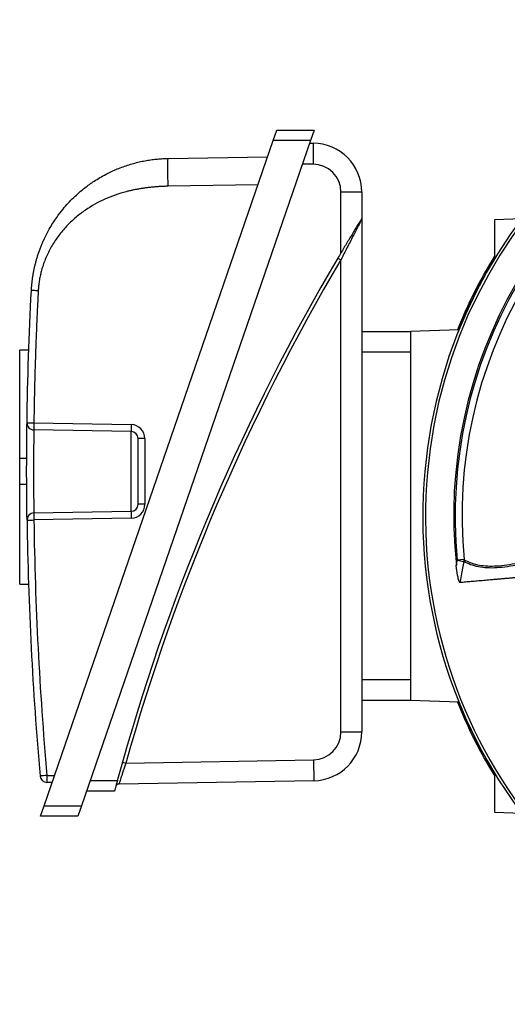
# Model space of a CAD drawing. Units: millimetres. Extents: x -690 to 420, y -420 to 420.
# Drawn here: x -690 to -620, y -70 to 71 of the extents above; entities that cross this region are included whole.
import ezdxf

# ---------------------------------------------------------------- set-up
doc = ezdxf.new("R2010")
doc.units = ezdxf.units.MM

msp = doc.modelspace()

# ---------------------------------------------------------------- linework, layer by layer
at = {"color": 7, "linetype": 'Continuous', "lineweight": 25}
for p, q in [((-653.9, 53.89), (-653.39, 55.39)), ((-653.39, 55.39), (-648, 55.39)), ((-648, 55.39), (-648.52, 53.89)), ((-686.79, -41.61), (-653.9, 53.89)), ((-648.52, 53.89), (-681.4, -41.61)), ((-648.52, 53.89), (-653.9, 53.89)), ((-648.65, 53.5), (-648.17, 53.5)), ((-648.17, 53.5), (-648.17, 50.5)), ((-668.99, 51.33), (-654.7, 51.58)), ((-648.17, 50.5), (-649.69, 50.5)), ((-656.08, 47.56), (-668.99, 47.33)), ((-641.17, 46.5), (-644.17, 46.5)), ((-644.17, 37.76), (-644.17, 46.5)), ((-641.17, 46.5), (-641.17, 42.68)), ((-641.17, 42.55), (-641.17, -31.01)), ((-622.09, 42.58), (-618.2, 42.72)), ((-622.09, 36.97), (-622.09, 42.58)), ((-644.61, 37.03), (-644.17, 36.78)), ((-644.17, -31.01), (-644.17, 36.78)), ((-641.17, 26.5), (-634.17, 26.5)), ((-627.22, 26.74), (-634.17, 26.5)), ((-634.17, 26.5), (-634.17, -26.5)), ((-688.98, 23.78), (-690.29, 23.78)), ((-690.29, 8.24), (-690.29, 23.78)), ((-634.17, 23.5), (-641.17, 23.5)), ((-688.26, 13.36), (-674.27, 13.11)), ((-674.27, 12.11), (-688.26, 12.36)), ((-674.27, 0.67), (-674.27, 12.11)), ((-673.29, 1.67), (-673.29, 11.11)), ((-672.31, 11.11), (-673.29, 11.11)), ((-672.31, 11.11), (-672.31, 1.67)), ((-689.28, 8.24), (-690.29, 8.24)), ((-690.29, 4.54), (-690.29, 8.24)), ((-689.28, 4.54), (-690.29, 4.54)), ((-690.29, -9.78), (-690.29, 4.54)), ((-672.31, 1.67), (-673.29, 1.67)), ((-688.26, 0.43), (-674.27, 0.67)), ((-674.27, -0.33), (-688.26, -0.57)), ((-626.5, -6.26), (-627.46, -6.35)), ((-627.46, -6.35), (-626.52, -6.53)), ((-690.29, -9.78), (-689.03, -9.78)), ((-641.17, -23.5), (-634.17, -23.5)), ((-634.17, -26.5), (-641.17, -26.5)), ((-627.22, -26.74), (-634.17, -26.5)), ((-644.17, -31.01), (-641.17, -31.01)), ((-675.06, -35.48), (-648.1, -35.01)), ((-648.1, -35.01), (-648.05, -38.01)), ((-675.54, -35.34), (-675.06, -35.48)), ((-686.39, -37.25), (-685.29, -37.27)), ((-680.16, -38), (-676.27, -38)), ((-648.05, -38.01), (-676.03, -38.49)), ((-622.09, -42.58), (-622.09, -36.97)), ((-685.63, -38.26), (-686.39, -38.25)), ((-676.67, -39.5), (-680.67, -39.5)), ((-687.3, -43.11), (-686.79, -41.61)), ((-686.79, -41.61), (-681.4, -41.61)), ((-681.4, -41.61), (-681.92, -43.11)), ((-681.92, -43.11), (-687.3, -43.11)), ((-618.2, -42.72), (-622.09, -42.58))]:
    msp.add_line(p, q, dxfattribs=at)
at = {"color": 7, "linetype": 'Continuous', "lineweight": 25, "flags": 128}
for points in [[(-689.24, -0.59), (-689.22, -0.59), (-689.16, -0.59), (-689.07, -0.58), (-688.95, -0.58), (-688.8, -0.58), (-688.63, -0.58), (-688.45, -0.58), (-688.26, -0.57)], [(-627.6, -7.14), (-627.55, -6.82), (-627.46, -6.35)], [(-626.52, -6.53), (-626.7, -7.51), (-626.89, -8.54), (-627.05, -9.43), (-627.08, -9.57)]]:
    msp.add_lwpolyline(points, dxfattribs=at)
at = {"color": 7, "linetype": 'Continuous', "lineweight": 25}
for centre, radius, start, end in [((-561.17, 0), 71.25, 280.2542, 259.7458), ((-561.17, 0), 70.86, 280.0939, 259.9061), ((-561.17, 0), 66.81, 113.8692, 186.1308), ((-561.17, 0), 66.59, 114.5259, 185.4741), ((-561.17, 0), 65.62, 114.5259, 185.4741), ((-648.17, 46.5), 7, 0, 90), ((-648.17, 46.5), 4, 0, 90), ((-382.94, -117.6), 303.94, 149.4192, 164.2983), ((-382.94, -117.6), 303.44, 149.4192, 164.2983), ((-382.94, -117.6), 303.94, 149.2601, 149.4192), ((-561.17, 0), 71.46, 148.4644, 158.0313), ((-659.94, 12.61), 14.34, 178.0016, 181.9984), ((-674.31, 11.11), 2, 0, 89), ((-674.29, 11.11), 1, 0, 89), ((-674.31, 1.67), 2, 271, 0), ((-674.29, 1.67), 1, 271, 0), ((-688.24, -0.57), 1, 91, 180.8016), ((-673.93, -0.07), 14.34, 178.0016, 181.9984), ((-659.94, 0.17), 14.34, 178.0016, 181.9984), ((-190.51, 6.39), 498.77, 180.8016, 185.0293), ((-190.53, 6.39), 497.77, 180.8016, 185.0293), ((-627.51, -6.31), 1.02, 347.6918, 2.7365), ((-561.17, 0), 71.46, 201.9687, 211.5356), ((-648.17, -31.01), 4, 271, 0), ((-648.17, -31.01), 7, 271, 0), ((-382.94, -117.6), 303.94, 164.2983, 164.8183), ((-672.64, -196.22), 159.57, 94.9421, 95.2949), ((-686.37, -37.25), 1, 185.0293, 269), ((-672.06, -37.75), 14.34, 178.0016, 181.9984), ((-676.02, -38.99), 0.5, 91, 164.987)]:
    msp.add_arc(centre, radius, start, end, dxfattribs=at)
at = {"color": 8, "linetype": 'Continuous', "lineweight": 25}
for radius, start, end in [(71.46, 148.4652, 158.0311), (71.29, 148.6947, 157.9687), (71.46, 201.9689, 211.5348), (71.29, 202.0313, 211.3053)]:
    msp.add_arc((-561.17, 0), radius, start, end, dxfattribs=at)
at = {"color": 7, "linetype": 'Continuous', "lineweight": 25}
for points, knots in [([(-688.61, 32.38), (-688.6, 32.53), (-688.58, 32.82), (-688.54, 33.28), (-688.49, 33.73), (-688.43, 34.2), (-688.36, 34.67), (-688.27, 35.15), (-688.17, 35.63), (-688.06, 36.12), (-687.93, 36.61), (-687.79, 37.1), (-687.63, 37.6), (-687.46, 38.1), (-687.27, 38.61), (-687.07, 39.11), (-686.68, 39.99), (-686.03, 41.27), (-685.09, 42.75), (-683.93, 44.27), (-682.59, 45.72), (-681.08, 47.03), (-679.52, 48.15), (-677.97, 49.06), (-676.56, 49.72), (-675.44, 50.15), (-674.59, 50.43), (-673.75, 50.68), (-672.92, 50.88), (-672.1, 51.04), (-671.3, 51.16), (-670.51, 51.25), (-669.74, 51.31), (-669.24, 51.33), (-668.99, 51.33)], [0, 0, 0, 0, 0.014776, 0.029808, 0.045097, 0.060646, 0.076454, 0.092522, 0.108851, 0.125443, 0.142298, 0.159416, 0.176799, 0.194447, 0.21236, 0.23054, 0.248987, 0.307866, 0.374209, 0.424587, 0.499809, 0.571719, 0.625476, 0.691557, 0.750855, 0.781392, 0.811207, 0.840303, 0.868683, 0.896352, 0.923313, 0.949572, 0.975132, 1, 1, 1, 1]), ([(-668.99, 47.33), (-668.99, 47.8), (-669, 48.31), (-669.01, 49.3), (-669.01, 49.77), (-669.01, 50.55), (-669.01, 50.86), (-669, 51.25), (-668.99, 51.33), (-668.99, 51.33)], [0, 0, 0, 0, 0.25, 0.25, 0.5, 0.5, 0.75, 0.75, 1, 1, 1, 1]), ([(-668.99, 47.33), (-669.17, 47.33), (-669.52, 47.32), (-670.06, 47.3), (-670.58, 47.26), (-671.1, 47.22), (-671.61, 47.17), (-672.12, 47.11), (-672.62, 47.04), (-673.11, 46.96), (-673.59, 46.87), (-674.07, 46.78), (-674.54, 46.67), (-675.9, 46.33), (-678.09, 45.57), (-680.47, 44.24), (-682.21, 42.92), (-683.45, 41.75), (-684.58, 40.45), (-685.57, 39.01), (-686.39, 37.47), (-686.9, 36.14), (-687.19, 35.12), (-687.36, 34.43), (-687.49, 33.73), (-687.58, 33.03), (-687.61, 32.56), (-687.63, 32.33)], [0, 0, 0, 0, 0.020459, 0.04066, 0.060611, 0.080317, 0.099787, 0.119027, 0.138044, 0.156847, 0.175444, 0.193843, 0.212052, 0.230081, 0.353931, 0.473629, 0.537838, 0.60138, 0.667159, 0.732336, 0.799058, 0.865556, 0.892849, 0.91987, 0.946688, 0.973374, 1, 1, 1, 1]), ([(-641.19, 42.68), (-641.2, 42.65), (-641.22, 42.62), (-641.29, 42.52), (-641.32, 42.46), (-641.41, 42.32), (-641.46, 42.24), (-641.57, 42.07), (-641.62, 41.98), (-641.8, 41.69), (-641.92, 41.48), (-642.19, 41.06), (-642.32, 40.83), (-642.74, 40.15), (-643.02, 39.68), (-643.6, 38.73), (-643.88, 38.25), (-644.17, 37.76)], [0, 0, 0, 0, 0.0625, 0.0625, 0.125, 0.125, 0.1875, 0.1875, 0.25, 0.25, 0.375, 0.375, 0.5, 0.5, 0.75, 0.75, 1, 1, 1, 1]), ([(-641.17, 42.55), (-641.17, 42.55), (-641.19, 42.53), (-641.24, 42.44), (-641.27, 42.37), (-641.4, 42.13), (-641.51, 41.92), (-641.76, 41.46), (-641.89, 41.21), (-642.16, 40.7), (-642.3, 40.43), (-642.58, 39.89), (-642.72, 39.61), (-643.01, 39.05), (-643.16, 38.77), (-643.59, 37.93), (-643.88, 37.36), (-644.17, 36.78)], [0, 0, 0, 0, 0.0625, 0.0625, 0.125, 0.125, 0.25, 0.25, 0.375, 0.375, 0.5, 0.5, 0.625, 0.625, 0.75, 0.75, 1, 1, 1, 1]), ([(-687.63, 32.33), (-687.74, 32.33), (-687.87, 32.34), (-688.11, 32.35), (-688.23, 32.36), (-688.42, 32.37), (-688.49, 32.37), (-688.59, 32.38), (-688.61, 32.38), (-688.61, 32.38)], [0, 0, 0, 0, 0.25, 0.25, 0.5, 0.5, 0.75, 0.75, 1, 1, 1, 1]), ([(-687.63, 32.33), (-687.66, 31.62), (-687.74, 30.22), (-687.83, 28.11), (-687.92, 26), (-688, 23.9), (-688.07, 21.79), (-688.13, 19.68), (-688.18, 17.57), (-688.22, 15.46), (-688.24, 14.06), (-688.26, 13.36)], [0, 0, 0, 0, 0.111122, 0.222236, 0.333345, 0.444451, 0.555555, 0.666661, 0.777768, 0.888881, 1, 1, 1, 1]), ([(-689.24, -0.59), (-689.24, -0.59), (-689.24, -0.54), (-689.24, -0.41), (-689.24, -0.35), (-689.24, -0.22), (-689.24, -0.14), (-689.25, 0.12), (-689.25, 0.34), (-689.26, 0.84), (-689.26, 1.14), (-689.27, 1.78), (-689.27, 2.13), (-689.27, 2.7), (-689.27, 2.9), (-689.28, 3.31), (-689.28, 3.72), (-689.28, 4.14), (-689.28, 4.58), (-689.28, 4.8), (-689.29, 5.48), (-689.29, 5.93), (-689.29, 6.84), (-689.29, 7.3), (-689.28, 8.2), (-689.28, 8.63), (-689.28, 9.26), (-689.28, 9.47), (-689.27, 9.88), (-689.27, 10.07), (-689.27, 10.64), (-689.27, 10.99), (-689.26, 11.65), (-689.26, 11.94), (-689.25, 12.31), (-689.25, 12.43), (-689.25, 12.65), (-689.25, 12.75), (-689.24, 13.01), (-689.24, 13.14), (-689.24, 13.32), (-689.24, 13.37), (-689.24, 13.37)], [0, 0, 0, 0, 0.0625, 0.0625, 0.09375, 0.09375, 0.125, 0.125, 0.1875, 0.1875, 0.25, 0.25, 0.3125, 0.3125, 0.34375, 0.34375, 0.375, 0.40625, 0.40625, 0.4375, 0.4375, 0.5, 0.5, 0.5625, 0.5625, 0.625, 0.625, 0.65625, 0.65625, 0.6875, 0.6875, 0.75, 0.75, 0.8125, 0.8125, 0.84375, 0.84375, 0.875, 0.875, 0.9375, 0.9375, 1, 1, 1, 1]), ([(-689.24, 13.37), (-689.24, 13.37), (-689.22, 13.37), (-689.12, 13.37), (-689.05, 13.37), (-688.86, 13.36), (-688.74, 13.36), (-688.5, 13.36), (-688.37, 13.36), (-688.26, 13.36)], [0, 0, 0, 0, 0.25, 0.25, 0.5, 0.5, 0.75, 0.75, 1, 1, 1, 1]), ([(-689.24, 13.37), (-689.24, 13.11), (-689.14, 12.85), (-688.77, 12.47), (-688.52, 12.36), (-688.26, 12.36)], [0, 0, 0, 0, 0.5, 0.5, 1, 1, 1, 1]), ([(-688.26, 13.36), (-688.26, 13.22), (-688.26, 13.09), (-688.26, 12.85), (-688.26, 12.74), (-688.26, 12.56), (-688.26, 12.48), (-688.26, 12.38), (-688.26, 12.36), (-688.26, 12.36)], [0, 0, 0, 0, 0.25, 0.25, 0.5, 0.5, 0.75, 0.75, 1, 1, 1, 1]), ([(-688.26, 12.36), (-688.26, 12.36), (-688.26, 12.32), (-688.26, 12.16), (-688.26, 12.05), (-688.26, 11.83), (-688.27, 11.74), (-688.27, 11.56), (-688.27, 11.46), (-688.27, 11.13), (-688.28, 10.88), (-688.28, 10.33), (-688.29, 10.03), (-688.29, 9.54), (-688.29, 9.37), (-688.29, 9.03), (-688.3, 8.85), (-688.3, 8.31), (-688.3, 7.94), (-688.3, 7.17), (-688.3, 6.78), (-688.3, 6), (-688.3, 5.61), (-688.3, 5.03), (-688.3, 4.84), (-688.3, 4.47), (-688.3, 4.1), (-688.29, 3.75), (-688.29, 3.41), (-688.29, 3.24), (-688.29, 2.75), (-688.28, 2.45), (-688.28, 1.9), (-688.27, 1.65), (-688.27, 1.21), (-688.27, 1.03), (-688.26, 0.81), (-688.26, 0.74), (-688.26, 0.63), (-688.26, 0.58), (-688.26, 0.47), (-688.26, 0.43), (-688.26, 0.43)], [0, 0, 0, 0, 0.0625, 0.0625, 0.125, 0.125, 0.15625, 0.15625, 0.1875, 0.1875, 0.25, 0.25, 0.3125, 0.3125, 0.34375, 0.34375, 0.375, 0.375, 0.4375, 0.4375, 0.5, 0.5, 0.5625, 0.5625, 0.59375, 0.59375, 0.625, 0.65625, 0.65625, 0.6875, 0.6875, 0.75, 0.75, 0.8125, 0.8125, 0.875, 0.875, 0.90625, 0.90625, 0.9375, 0.9375, 1, 1, 1, 1]), ([(-614.9, -5.86), (-615.55, -6.09), (-616.18, -6.3), (-617.41, -6.67), (-618, -6.83), (-619.73, -7.23), (-620.79, -7.39), (-622.26, -7.48), (-622.73, -7.48), (-623.61, -7.43), (-624.03, -7.38), (-625.22, -7.15), (-625.92, -6.89), (-626.52, -6.53)], [0, 0, 0, 0, 0.125, 0.125, 0.25, 0.25, 0.5, 0.5, 0.625, 0.625, 0.75, 0.75, 1, 1, 1, 1]), ([(-626.5, -6.26), (-625.93, -6.6), (-625.29, -6.84), (-623.83, -7.15), (-623.02, -7.21), (-621.67, -7.16), (-621.21, -7.13), (-620.23, -7), (-619.73, -6.92), (-618.69, -6.71), (-618.15, -6.58), (-617.03, -6.28), (-616.46, -6.11), (-615.87, -5.91)], [0, 0, 0, 0, 0.25, 0.25, 0.5, 0.5, 0.625, 0.625, 0.75, 0.75, 0.875, 0.875, 1, 1, 1, 1]), ([(-627.08, -9.56), (-627.09, -9.56), (-627.11, -9.54), (-627.15, -9.49), (-627.17, -9.45), (-627.22, -9.33), (-627.25, -9.23), (-627.3, -9.02), (-627.33, -8.91), (-627.38, -8.7), (-627.4, -8.59), (-627.5, -8.04), (-627.56, -7.59), (-627.6, -7.14)], [0, 0, 0, 0, 0.0625, 0.0625, 0.125, 0.125, 0.25, 0.25, 0.375, 0.375, 0.5, 0.5, 1, 1, 1, 1]), ([(-615.51, -8.56), (-615.68, -8.57), (-616.05, -8.6), (-616.58, -8.65), (-617.11, -8.7), (-617.64, -8.74), (-618.17, -8.79), (-618.69, -8.83), (-619.22, -8.88), (-619.73, -8.93), (-620.25, -8.97), (-620.75, -9.01), (-621.26, -9.06), (-621.75, -9.1), (-622.24, -9.14), (-622.73, -9.19), (-623.2, -9.23), (-623.67, -9.27), (-624.13, -9.31), (-624.59, -9.35), (-625.03, -9.39), (-625.46, -9.43), (-625.88, -9.46), (-626.29, -9.5), (-626.69, -9.53), (-626.95, -9.56), (-627.08, -9.57)], [0, 0, 0, 0, 0.036114, 0.072711, 0.10979, 0.147352, 0.185397, 0.223925, 0.262936, 0.302429, 0.342406, 0.382865, 0.423807, 0.465232, 0.507139, 0.54953, 0.592404, 0.63576, 0.6796, 0.723922, 0.768727, 0.814016, 0.859787, 0.906042, 0.952779, 1, 1, 1, 1]), ([(-675.06, -35.48), (-675.12, -35.67), (-675.18, -35.86), (-675.31, -36.24), (-675.37, -36.43), (-675.48, -36.78), (-675.54, -36.96), (-675.65, -37.29), (-675.7, -37.44), (-675.79, -37.72), (-675.83, -37.85), (-675.9, -38.08), (-675.93, -38.17), (-675.98, -38.33), (-676, -38.39), (-676.02, -38.47), (-676.03, -38.49), (-676.03, -38.49)], [0, 0, 0, 0, 0.125, 0.125, 0.25, 0.25, 0.375, 0.375, 0.5, 0.5, 0.625, 0.625, 0.75, 0.75, 0.875, 0.875, 1, 1, 1, 1]), ([(-676.27, -38), (-676.32, -38.19), (-676.38, -38.39), (-676.45, -38.66), (-676.47, -38.74), (-676.52, -38.9), (-676.54, -38.98), (-676.57, -39.12), (-676.59, -39.18), (-676.62, -39.29), (-676.63, -39.34), (-676.66, -39.46), (-676.67, -39.5), (-676.67, -39.5)], [0, 0, 0, 0, 0.25, 0.25, 0.375, 0.375, 0.5, 0.5, 0.625, 0.625, 0.75, 0.75, 1, 1, 1, 1])]:
    msp.add_open_spline(points, degree=3, knots=knots, dxfattribs=at)
for points in [[(-641.19, 42.68), (-641.18, 42.69), (-641.17, 42.7), (-641.17, 42.68)], [(-641.17, 42.68), (-641.17, 42.66), (-641.17, 42.62), (-641.17, 42.55)], [(-689.24, 13.37), (-689.15, 19.71), (-688.94, 26.05), (-688.61, 32.38)]]:
    msp.add_open_spline(points, degree=3, dxfattribs=at)

doc.saveas('drawing.dxf')
